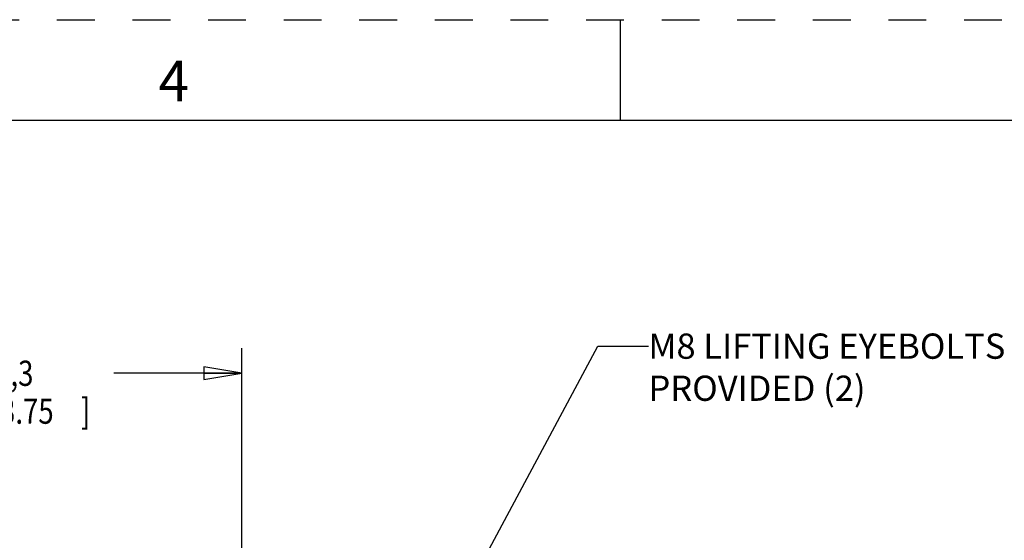
# Model space of a CAD drawing. Units: inches. Extents: x 0 to 34, y 0 to 22.
# Drawn here: x 14 to 18.9, y 19.4 to 22 of the extents above; entities that cross this region are included whole.
import ezdxf
from ezdxf.enums import TextEntityAlignment as Align

# ---------------------------------------------------------------- set-up
doc = ezdxf.new("R2010")
doc.units = ezdxf.units.IN
doc.header["$LTSCALE"] = 1.87
doc.header["$MEASUREMENT"] = 0
doc.linetypes.add('HIDDEN', pattern=[0.2, 0.1, -0.1])
doc.layers.get('0').update_dxf_attribs({"linetype": 'CONTINUOUS'})
doc.layers.add('DEFAULT_2', color=7, linetype='CONTINUOUS')
doc.styles.get("Standard").update_dxf_attribs({"font": 'txt', "width": 0.8})
doc.styles.add('TEXTSTYLE_1', font='txt', dxfattribs={"width": 0.8})
doc.dimstyles.new('DIMSTYLE_1', dxfattribs={"dimtxt": 0.125, "dimasz": 0.1875, "dimexe": 0.18, "dimexo": 0.0625, "dimgap": 0.09, "dimtad": 0, "dimtih": 1, "dimtoh": 1, "dimzin": 4, "dimdsep": 46, "dimtxsty": 'STANDARD', "dimblk": 'CLOSED', "dimblk1": 'CLOSED', "dimblk2": 'CLOSED', "dimcen": 0.09, "dimadec": 0, "dimazin": 0, "dimtfac": 1, "dimtofl": 0, "dimtmove": 0, "dimatfit": 3, "dimldrblk": 'CLOSED', "dimfxl": 1, "dimtolj": 1, "dimtzin": 4, "dimarcsym": 0})

# ---------------------------------------------------------------- blocks, each defined once
blk = doc.blocks.new('_CLOSED')
at = {"color": 0, "linetype": 'BYBLOCK'}
for p, q in [((0, 0), (-1, 0.167)), ((-1, 0.167), (-1, -0.167)), ((-1, -0.167), (0, 0)), ((-1, 0), (0, 0))]:
    blk.add_line(p, q, dxfattribs=at)
blk = doc.blocks.new('*D34')
at = {"color": 2, "linetype": 'CONTINUOUS'}
for p, q in [((13.2517, 18.6163), (13.2517, 20.3742)), ((15.1267, 18.6028), (15.1267, 20.3742)), ((13.2517, 20.2492), (13.7682, 20.2492)), ((15.1267, 20.2492), (14.4932, 20.2492))]:
    blk.add_line(p, q, dxfattribs=at)
at = {"color": 2, "linetype": 'CONTINUOUS', "xscale": 0.1875, "yscale": 0.1875, "zscale": 0.1875, "rotation": 180}
blk.add_blockref('_CLOSED', (13.2517, 20.2492), dxfattribs=at)
at = {"color": 2, "linetype": 'CONTINUOUS', "xscale": 0.1875, "yscale": 0.1875, "zscale": 0.1875}
blk.add_blockref('_CLOSED', (15.1267, 20.2492), dxfattribs=at)
at = {"color": 2, "linetype": 'CONTINUOUS', "width": 0.8}
for s, p in [('95,3', (13.8307, 20.1867)), ('[', (13.8307, 19.9992)), ('3.75', (13.9307, 19.9992)), (']', (14.3307, 19.9992))]:
    blk.add_text(s, height=0.125, dxfattribs=at).set_placement(p)

msp = doc.modelspace()

# ---------------------------------------------------------------- linework, layer by layer
at = {"color": 7, "linetype": 'CONTINUOUS'}
for p, q in [((17, 21.5), (17, 22)), ((33.5, 21.5), (0.5, 21.5))]:
    msp.add_line(p, q, dxfattribs=at)
at = {"color": 2, "linetype": 'CONTINUOUS'}
for p, q in [((15.7455, 18.2527), (16.8886, 20.3835)), ((16.8886, 20.3835), (17.1386, 20.3835))]:
    msp.add_line(p, q, dxfattribs=at)
at = {"layer": 'DEFAULT_2', "color": 8, "linetype": 'HIDDEN'}
msp.add_line((0, 22), (34, 22), dxfattribs=at)

# ---------------------------------------------------------------- texts
at = {"color": 2, "linetype": 'CONTINUOUS', "style": 'TEXTSTYLE_1'}
msp.add_text('4', height=0.2, dxfattribs=at).set_placement((14.79, 21.5963), align=Align.CENTER)
at = {"color": 2, "linetype": 'CONTINUOUS', "insert": (17.1386, 20.446), "char_height": 0.125, "width": 1.9, "attachment_point": 1}
msp.add_mtext('M8 LIFTING EYEBOLTS\\PPROVIDED (2)', dxfattribs=at)

# ---------------------------------------------------------------- dimensions: what is measured, and where the dimension line sits
at = {"color": 2, "linetype": 'CONTINUOUS'}
dim = msp.add_linear_dim(base=(15.1267388647, 20.2491727138), p1=(13.2517388647, 18.6162732129), p2=(15.1267388647, 18.6027859222), dimstyle='DIMSTYLE_1', dxfattribs=at)
dim.commit()
dim.dimension.update_dxf_attribs({"geometry": '*D34', "text_midpoint": (14.1307237051, 20.1554227138), "dimtype": 160})

doc.saveas('drawing.dxf')
